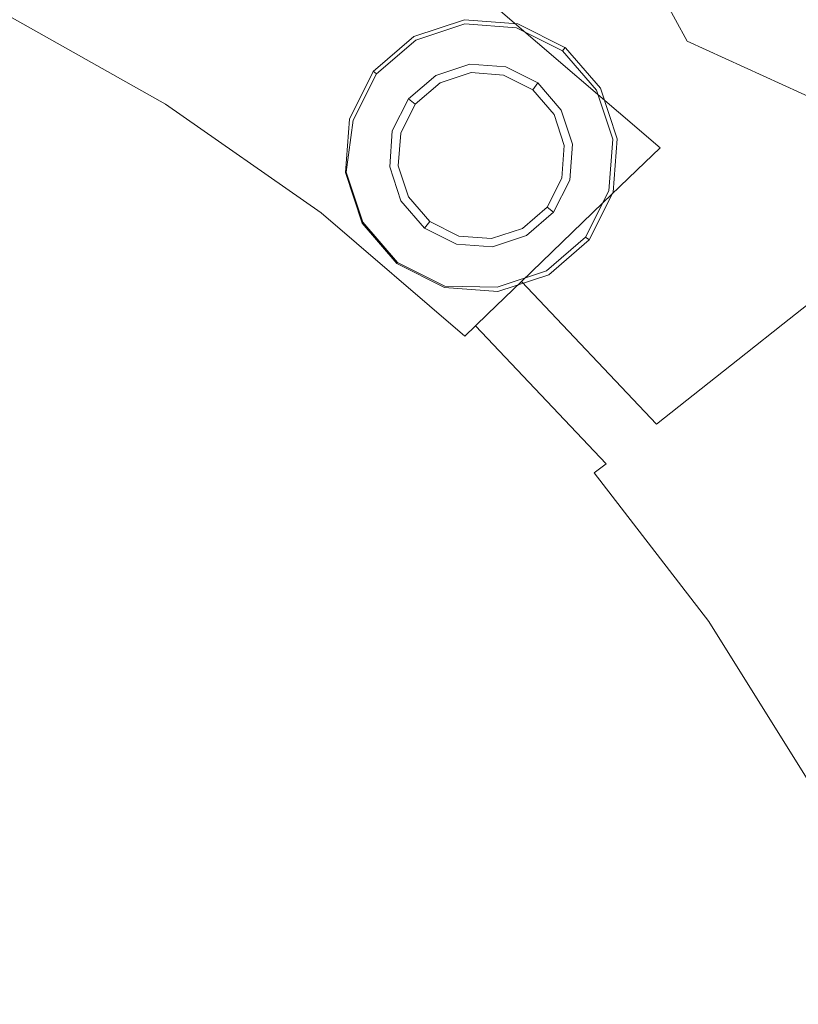
# Model space of a CAD drawing. Extents: x -108 to 140, y -492 to 6.
# Drawn here: x 15 to 24, y -377 to -365 of the extents above; entities that cross this region are included whole.
import ezdxf

# ---------------------------------------------------------------- set-up
doc = ezdxf.new("R2010")
doc.units = 0
doc.header["$LTSCALE"] = 500
doc.header["$MEASUREMENT"] = 0
for name, color, linetype in [('CHROM', 219, 'Continuous'), ('GUMA02', 94, 'Continuous'), ('MATERIAL01', 253, 'Continuous')]:
    doc.layers.add(name, color=color, linetype=linetype)

msp = doc.modelspace()

# ---------------------------------------------------------------- linework, layer by layer
at = {"layer": 'CHROM', "lineweight": 0}
for points, invisible_edges in [([(31.272, -351.856, 1121.763), (21.842, -362.993, 1122.288), (24.022, -364.865, 1122.294), (34.543, -354.666, 1121.771)], 15), ([(34.543, -354.666, 1121.771), (24.022, -364.865, 1122.294), (25.99, -366.944, 1122.299), (37.496, -357.784, 1121.78)], 15), ([(18.932, -361.386, 1133.031), (22.843, -365.015, 1133.374), (21.624, -362.776, 1132.649), (18.932, -361.386, 1133.031)], 9), ([(22.843, -365.015, 1133.374), (18.932, -361.386, 1133.031), (20.002, -363.814, 1134.092), (22.843, -365.015, 1133.374)], 15), ([(17.778, -365.768, 1135.941), (16.854, -362.682, 1134.674), (13.516, -361.768, 1135.198), (14.237, -364.925, 1136.697)], 15), ([(23.892, -363.995, 1131.96), (22.678, -362.62, 1131.457), (21.624, -362.776, 1132.649), (22.843, -365.015, 1133.374)], 15), ([(17.778, -365.768, 1135.941), (20.002, -363.814, 1134.092), (16.854, -362.682, 1134.674), (17.778, -365.768, 1135.941)], 15), ([(24.022, -364.865, 1122.294), (21.842, -362.993, 1122.288), (21.382, -363.535, 1122.322), (23.51, -365.362, 1122.327)], 15), ([(20.227, -364.896, 1123.264), (20.483, -364.595, 1122.757), (18.288, -363.059, 1122.752), (18.063, -363.383, 1123.26)], 15), ([(16.948, -364.994, 1125.834), (17.342, -364.425, 1124.924), (15.141, -363.182, 1124.92), (14.808, -363.785, 1125.83)], 15), ([(20.227, -364.896, 1123.264), (18.063, -363.383, 1123.26), (17.736, -363.856, 1124.02), (19.854, -365.336, 1124.025)], 15), ([(23.51, -365.362, 1122.327), (21.382, -363.535, 1122.322), (21.044, -363.935, 1122.378), (23.132, -365.728, 1122.384)], 15), ([(25.602, -364.925, 1130.914), (24.305, -363.598, 1130.561), (23.892, -363.995, 1131.96), (25.238, -366.111, 1132.428)], 15), ([(16.62, -365.467, 1126.617), (16.948, -364.994, 1125.834), (14.808, -363.785, 1125.83), (14.531, -364.285, 1126.613)], 15), ([(19.854, -365.336, 1124.025), (17.736, -363.856, 1124.02), (17.342, -364.425, 1124.924), (19.402, -365.866, 1124.928)], 15), ([(17.778, -365.768, 1135.941), (21.093, -366.761, 1135.072), (22.843, -365.015, 1133.374), (20.002, -363.814, 1134.092)], 15), ([(23.132, -365.728, 1122.384), (21.044, -363.935, 1122.378), (20.798, -364.225, 1122.464), (22.859, -365.993, 1122.469)], 15), ([(23.892, -363.995, 1131.96), (22.843, -365.015, 1133.374), (25.238, -366.111, 1132.428), (23.892, -363.995, 1131.96)], 15), ([(22.661, -366.185, 1122.593), (22.859, -365.993, 1122.469), (20.798, -364.225, 1122.464), (20.621, -364.433, 1122.588)], 15), ([(14.933, -368.48, 1138.03), (14.237, -364.925, 1136.697), (10.533, -364.279, 1137.298), (11.017, -367.905, 1138.792)], 15), ([(16.62, -365.467, 1126.617), (14.531, -364.285, 1126.613), (14.431, -364.465, 1126.914), (16.502, -365.636, 1126.918)], 15), ([(16.502, -365.636, 1126.918), (14.431, -364.465, 1126.914), (14.355, -364.636, 1127.156), (16.408, -365.793, 1127.161)], 15), ([(18.952, -366.395, 1125.839), (19.402, -365.866, 1124.928), (17.342, -364.425, 1124.924), (16.948, -364.994, 1125.834)], 15), ([(22.508, -366.333, 1122.763), (22.661, -366.185, 1122.593), (20.621, -364.433, 1122.588), (20.483, -364.595, 1122.757)], 7), ([(22.221, -366.609, 1123.269), (22.508, -366.333, 1122.763), (20.483, -364.595, 1122.757), (20.227, -364.896, 1123.264)], 15), ([(16.408, -365.793, 1127.161), (14.355, -364.636, 1127.156), (14.297, -364.839, 1127.347), (16.324, -365.976, 1127.349)], 14), ([(16.324, -365.976, 1127.349), (14.297, -364.839, 1127.347), (14.254, -365.117, 1127.492), (16.243, -366.22, 1127.494)], 15), ([(18.654, -369.214, 1137.066), (17.778, -365.768, 1135.941), (14.237, -364.925, 1136.697), (14.933, -368.48, 1138.03)], 15), ([(22.221, -366.609, 1123.269), (20.227, -364.896, 1123.264), (19.854, -365.336, 1124.025), (21.804, -367.011, 1124.03)], 15), ([(24.022, -364.865, 1122.294), (23.51, -365.362, 1122.327), (25.431, -367.389, 1122.333), (25.99, -366.944, 1122.299)], 15), ([(18.577, -366.835, 1126.622), (18.952, -366.395, 1125.839), (16.948, -364.994, 1125.834), (16.62, -365.467, 1126.617)], 15), ([(21.093, -366.761, 1135.072), (22.111, -370.061, 1135.953), (24.08, -367.806, 1134.058), (22.843, -365.015, 1133.374)], 15), ([(26.616, -368.786, 1132.855), (22.843, -365.015, 1133.374), (24.08, -367.806, 1134.058), (26.616, -368.786, 1132.855)], 15), ([(22.843, -365.015, 1133.374), (26.616, -368.786, 1132.855), (25.238, -366.111, 1132.428), (22.843, -365.015, 1133.374)], 11), ([(16.152, -366.564, 1127.599), (16.243, -366.22, 1127.494), (14.254, -365.117, 1127.492), (14.218, -365.512, 1127.598)], 15), ([(21.804, -367.011, 1124.03), (19.854, -365.336, 1124.025), (19.402, -365.866, 1124.928), (21.302, -367.497, 1124.934)], 15), ([(23.51, -365.362, 1122.327), (23.132, -365.728, 1122.384), (25.017, -367.718, 1122.389), (25.431, -367.389, 1122.333)], 15), ([(16.091, -367.052, 1127.673), (16.152, -366.564, 1127.599), (14.218, -365.512, 1127.598), (14.224, -366.075, 1127.675)], 15), ([(18.577, -366.835, 1126.622), (16.62, -365.467, 1126.617), (16.502, -365.636, 1126.918), (18.443, -366.992, 1126.922)], 15), ([(18.443, -366.992, 1126.922), (16.502, -365.636, 1126.918), (16.408, -365.793, 1127.161), (18.33, -367.136, 1127.164)], 11), ([(18.33, -367.136, 1127.164), (16.408, -365.793, 1127.161), (16.324, -365.976, 1127.349), (18.219, -367.296, 1127.354)], 15), ([(18.654, -369.214, 1137.066), (22.111, -370.061, 1135.953), (21.093, -366.761, 1135.072), (17.778, -365.768, 1135.941)], 15), ([(23.132, -365.728, 1122.384), (22.859, -365.993, 1122.469), (24.718, -367.957, 1122.475), (25.017, -367.718, 1122.389)], 15), ([(20.799, -367.981, 1125.844), (21.302, -367.497, 1124.934), (19.402, -365.866, 1124.928), (18.952, -366.395, 1125.839)], 14), ([(18.219, -367.296, 1127.354), (16.324, -365.976, 1127.349), (16.243, -366.22, 1127.494), (18.094, -367.502, 1127.497)], 15), ([(22.661, -366.185, 1122.593), (24.501, -368.128, 1122.599), (24.718, -367.957, 1122.475), (22.859, -365.993, 1122.469)], 15), ([(16.1, -367.73, 1127.725), (16.091, -367.052, 1127.673), (14.224, -366.075, 1127.675), (14.303, -366.863, 1127.729)], 15), ([(22.508, -366.333, 1122.763), (24.334, -368.261, 1122.767), (24.501, -368.128, 1122.599), (22.661, -366.185, 1122.593)], 15), ([(17.936, -367.786, 1127.601), (18.094, -367.502, 1127.497), (16.243, -366.22, 1127.494), (16.152, -366.564, 1127.599)], 15), ([(20.381, -368.384, 1126.625), (20.799, -367.981, 1125.844), (18.952, -366.395, 1125.839), (18.577, -366.835, 1126.622)], 14), ([(22.221, -366.609, 1123.269), (24.021, -368.51, 1123.276), (24.334, -368.261, 1122.767), (22.508, -366.333, 1122.763)], 7), ([(17.776, -368.17, 1127.672), (17.936, -367.786, 1127.601), (16.152, -366.564, 1127.599), (16.091, -367.052, 1127.673)], 15), ([(22.221, -366.609, 1123.269), (21.804, -367.011, 1124.03), (23.565, -368.871, 1124.035), (24.021, -368.51, 1123.276)], 10), ([(16.255, -368.671, 1127.76), (16.1, -367.73, 1127.725), (14.303, -366.863, 1127.729), (14.488, -367.926, 1127.767)], 15), ([(20.381, -368.384, 1126.625), (18.577, -366.835, 1126.622), (18.443, -366.992, 1126.922), (20.231, -368.528, 1126.927)], 15), ([(20.231, -368.528, 1126.927), (18.443, -366.992, 1126.922), (18.33, -367.136, 1127.164), (20.1, -368.656, 1127.169)], 15), ([(21.804, -367.011, 1124.03), (21.302, -367.497, 1124.934), (23.014, -369.306, 1124.938), (23.565, -368.871, 1124.035)], 14), ([(17.643, -368.676, 1127.72), (17.776, -368.17, 1127.672), (16.091, -367.052, 1127.673), (16.1, -367.73, 1127.725)], 15), ([(20.1, -368.656, 1127.169), (18.33, -367.136, 1127.164), (18.219, -367.296, 1127.354), (19.961, -368.79, 1127.358)], 14), ([(14.488, -367.926, 1127.767), (12.465, -367.244, 1127.772), (12.732, -368.725, 1127.805), (14.809, -369.318, 1127.798)], 15), ([(19.961, -368.79, 1127.358), (18.219, -367.296, 1127.354), (18.094, -367.502, 1127.497), (19.79, -368.955, 1127.5)], 15), ([(19.563, -369.173, 1127.603), (19.79, -368.955, 1127.5), (18.094, -367.502, 1127.497), (17.936, -367.786, 1127.601)], 15), ([(20.799, -367.981, 1125.844), (22.465, -369.741, 1125.848), (23.014, -369.306, 1124.938), (21.302, -367.497, 1124.934)], 14), ([(17.711, -369.428, 1127.751), (17.643, -368.676, 1127.72), (16.1, -367.73, 1127.725), (16.255, -368.671, 1127.76)], 15), ([(19.286, -369.443, 1127.674), (19.563, -369.173, 1127.603), (17.936, -367.786, 1127.601), (17.776, -368.17, 1127.672)], 15), ([(24.08, -367.806, 1134.058), (22.111, -370.061, 1135.953), (25.205, -370.954, 1134.698), (24.08, -367.806, 1134.058)], 15), ([(27.835, -371.823, 1133.288), (26.616, -368.786, 1132.855), (24.08, -367.806, 1134.058), (25.205, -370.954, 1134.698)], 15), ([(14.933, -368.48, 1138.03), (11.017, -367.905, 1138.792), (11.452, -371.879, 1140.07), (15.549, -372.34, 1139.179)], 15), ([(14.809, -369.318, 1127.798), (16.255, -368.671, 1127.76), (14.488, -367.926, 1127.767), (14.809, -369.318, 1127.798)], 15), ([(20.381, -368.384, 1126.625), (22.009, -370.103, 1126.63), (22.465, -369.741, 1125.848), (20.799, -367.981, 1125.844)], 15), ([(18.966, -369.753, 1127.719), (19.286, -369.443, 1127.674), (17.776, -368.17, 1127.672), (17.643, -368.676, 1127.72)], 15), ([(24.021, -368.51, 1123.276), (25.616, -370.576, 1123.28), (25.952, -370.359, 1122.773), (24.334, -368.261, 1122.767)], 3), ([(18.654, -369.214, 1137.066), (14.933, -368.48, 1138.03), (15.549, -372.34, 1139.179), (19.419, -372.926, 1138.043)], 15), ([(20.381, -368.384, 1126.625), (20.231, -368.528, 1126.927), (21.845, -370.233, 1126.931), (22.009, -370.103, 1126.63)], 14), ([(20.231, -368.528, 1126.927), (20.1, -368.656, 1127.169), (21.696, -370.343, 1127.173), (21.845, -370.233, 1126.931)], 2), ([(24.021, -368.51, 1123.276), (23.565, -368.871, 1124.035), (25.124, -370.892, 1124.041), (25.616, -370.576, 1123.28)], 15), ([(13.059, -370.504, 1127.83), (14.809, -369.318, 1127.798), (12.732, -368.725, 1127.805), (13.059, -370.504, 1127.83)], 15), ([(16.632, -369.947, 1127.79), (16.255, -368.671, 1127.76), (14.809, -369.318, 1127.798), (15.22, -371.004, 1127.824)], 15), ([(16.632, -369.947, 1127.79), (17.711, -369.428, 1127.751), (16.255, -368.671, 1127.76), (16.632, -369.947, 1127.79)], 15), ([(18.675, -370.034, 1127.742), (18.966, -369.753, 1127.719), (17.643, -368.676, 1127.72), (17.711, -369.428, 1127.751)], 15), ([(20.1, -368.656, 1127.169), (19.961, -368.79, 1127.358), (21.531, -370.45, 1127.363), (21.696, -370.343, 1127.173)], 15), ([(19.961, -368.79, 1127.358), (19.79, -368.955, 1127.5), (21.316, -370.571, 1127.506), (21.531, -370.45, 1127.363)], 15), ([(19.563, -369.173, 1127.603), (21.021, -370.726, 1127.609), (21.316, -370.571, 1127.506), (19.79, -368.955, 1127.5)], 15), ([(23.565, -368.871, 1124.035), (23.014, -369.306, 1124.938), (24.534, -371.274, 1124.944), (25.124, -370.892, 1124.041)], 14), ([(18.654, -369.214, 1137.066), (19.419, -372.926, 1138.043), (22.979, -373.594, 1136.726), (22.111, -370.061, 1135.953)], 15), ([(19.286, -369.443, 1127.674), (20.624, -370.881, 1127.68), (21.021, -370.726, 1127.609), (19.563, -369.173, 1127.603)], 15), ([(15.22, -371.004, 1127.824), (14.809, -369.318, 1127.798), (13.059, -370.504, 1127.83), (13.411, -372.542, 1127.851)], 15), ([(22.465, -369.741, 1125.848), (23.941, -371.656, 1125.854), (24.534, -371.274, 1124.944), (23.014, -369.306, 1124.938)], 7), ([(18.675, -370.034, 1127.742), (17.711, -369.428, 1127.751), (16.632, -369.947, 1127.79), (18.147, -370.547, 1127.776)], 15), ([(18.966, -369.753, 1127.719), (20.099, -371.014, 1127.726), (20.624, -370.881, 1127.68), (19.286, -369.443, 1127.674)], 15), ([(18.675, -370.034, 1127.742), (19.317, -370.956, 1127.756), (20.099, -371.014, 1127.726), (18.966, -369.753, 1127.719)], 15), ([(22.009, -370.103, 1126.63), (23.451, -371.971, 1126.636), (23.941, -371.656, 1125.854), (22.465, -369.741, 1125.848)], 15), ([(17.141, -371.521, 1127.813), (16.632, -369.947, 1127.79), (15.22, -371.004, 1127.824), (15.67, -372.949, 1127.843)], 15), ([(17.141, -371.521, 1127.813), (18.147, -370.547, 1127.776), (16.632, -369.947, 1127.79), (17.141, -371.521, 1127.813)], 15), ([(19.317, -370.956, 1127.756), (18.675, -370.034, 1127.742), (18.147, -370.547, 1127.776), (18.785, -371.999, 1127.796)], 15), ([(22.111, -370.061, 1135.953), (22.979, -373.594, 1136.726), (26.107, -374.295, 1135.287), (25.205, -370.954, 1134.698)], 15), ([(22.009, -370.103, 1126.63), (21.845, -370.233, 1126.931), (23.274, -372.086, 1126.936), (23.451, -371.971, 1126.636)], 15), ([(21.845, -370.233, 1126.931), (21.696, -370.343, 1127.173), (23.11, -372.176, 1127.179), (23.274, -372.086, 1126.936)], 13), ([(21.696, -370.343, 1127.173), (21.531, -370.45, 1127.363), (22.921, -372.257, 1127.367), (23.11, -372.176, 1127.179)], 15), ([(18.785, -371.999, 1127.796), (18.147, -370.547, 1127.776), (17.141, -371.521, 1127.813), (17.697, -373.363, 1127.831)], 15), ([(21.531, -370.45, 1127.363), (21.316, -370.571, 1127.506), (22.667, -372.338, 1127.511), (22.921, -372.257, 1127.367)], 15), ([(21.021, -370.726, 1127.609), (22.31, -372.429, 1127.616), (22.667, -372.338, 1127.511), (21.316, -370.571, 1127.506)], 15), ([(20.624, -370.881, 1127.68), (21.802, -372.492, 1127.689), (22.31, -372.429, 1127.616), (21.021, -370.726, 1127.609)], 15), ([(20.099, -371.014, 1127.726), (21.096, -372.489, 1127.738), (21.802, -372.492, 1127.689), (20.624, -370.881, 1127.68)], 15), ([(15.22, -371.004, 1127.824), (13.411, -372.542, 1127.851), (15.67, -372.949, 1127.843), (15.22, -371.004, 1127.824)], 15), ([(19.317, -370.956, 1127.756), (18.785, -371.999, 1127.796), (20.116, -372.348, 1127.77), (19.317, -370.956, 1127.756)], 15), ([(19.317, -370.956, 1127.756), (20.116, -372.348, 1127.77), (21.096, -372.489, 1127.738), (20.099, -371.014, 1127.726)], 15), ([(23.941, -371.656, 1125.854), (25.218, -373.7, 1125.859), (25.847, -373.377, 1124.948), (24.534, -371.274, 1124.944)], 15), ([(17.141, -371.521, 1127.813), (15.67, -372.949, 1127.843), (17.697, -373.363, 1127.831), (17.141, -371.521, 1127.813)], 15), ([(23.451, -371.971, 1126.636), (24.698, -373.969, 1126.641), (25.218, -373.7, 1125.859), (23.941, -371.656, 1125.854)], 15), ([(15.549, -372.34, 1139.179), (11.452, -371.879, 1140.07), (11.806, -376.112, 1141.068), (16.045, -376.431, 1140.083)], 15), ([(20.116, -372.348, 1127.77), (18.785, -371.999, 1127.796), (17.697, -373.363, 1127.831), (19.455, -373.743, 1127.811)], 15), ([(23.451, -371.971, 1126.636), (23.274, -372.086, 1126.936), (24.511, -374.065, 1126.942), (24.698, -373.969, 1126.641)], 15), ([(23.274, -372.086, 1126.936), (23.11, -372.176, 1127.179), (24.334, -374.139, 1127.184), (24.511, -374.065, 1126.942)], 13), ([(22.921, -372.257, 1127.367), (22.667, -372.338, 1127.511), (23.833, -374.24, 1127.517), (24.122, -374.196, 1127.373)], 15), ([(23.11, -372.176, 1127.179), (22.921, -372.257, 1127.367), (24.122, -374.196, 1127.373), (24.334, -374.139, 1127.184)], 15), ([(19.419, -372.926, 1138.043), (15.549, -372.34, 1139.179), (16.045, -376.431, 1140.083), (20.026, -376.834, 1138.818)], 15), ([(20.116, -372.348, 1127.77), (19.455, -373.743, 1127.811), (20.907, -374.039, 1127.785), (20.116, -372.348, 1127.77)], 15), ([(20.116, -372.348, 1127.77), (20.907, -374.039, 1127.785), (22.015, -374.208, 1127.749), (21.096, -372.489, 1127.738)], 15), ([(22.31, -372.429, 1127.616), (23.424, -374.278, 1127.624), (23.833, -374.24, 1127.517), (22.667, -372.338, 1127.511)], 15), ([(21.096, -372.489, 1127.738), (22.015, -374.208, 1127.749), (22.835, -374.275, 1127.699), (21.802, -372.492, 1127.689)], 15), ([(21.802, -372.492, 1127.689), (22.835, -374.275, 1127.699), (23.424, -374.278, 1127.624), (22.31, -372.429, 1127.616)], 15), ([(15.67, -372.949, 1127.843), (13.411, -372.542, 1127.851), (13.757, -374.802, 1127.866), (16.112, -375.115, 1127.858)], 15), ([(17.697, -373.363, 1127.831), (15.67, -372.949, 1127.843), (16.112, -375.115, 1127.858), (18.236, -375.435, 1127.845)], 15), ([(19.419, -372.926, 1138.043), (20.026, -376.834, 1138.818), (23.655, -377.292, 1137.343), (22.979, -373.594, 1136.726)], 15), ([(19.455, -373.743, 1127.811), (17.697, -373.363, 1127.831), (18.236, -375.435, 1127.845), (20.09, -375.733, 1127.825)], 15), ([(22.979, -373.594, 1136.726), (23.655, -377.292, 1137.343), (26.799, -377.771, 1135.751), (26.107, -374.295, 1135.287)], 15), ([(20.907, -374.039, 1127.785), (19.455, -373.743, 1127.811), (20.09, -375.733, 1127.825), (21.634, -375.977, 1127.797)], 15), ([(20.907, -374.039, 1127.785), (21.634, -375.977, 1127.797), (22.823, -376.134, 1127.761), (22.015, -374.208, 1127.749)], 15), ([(24.122, -374.196, 1127.373), (23.833, -374.24, 1127.517), (24.813, -376.263, 1127.524), (25.129, -376.245, 1127.378)], 15), ([(24.334, -374.139, 1127.184), (24.122, -374.196, 1127.373), (25.129, -376.245, 1127.378), (25.358, -376.208, 1127.188)], 15), ([(22.015, -374.208, 1127.749), (22.823, -376.134, 1127.761), (23.713, -376.224, 1127.707), (22.835, -374.275, 1127.699)], 15), ([(22.835, -374.275, 1127.699), (23.713, -376.224, 1127.707), (24.358, -376.26, 1127.63), (23.424, -374.278, 1127.624)], 15), ([(23.424, -374.278, 1127.624), (24.358, -376.26, 1127.63), (24.813, -376.263, 1127.524), (23.833, -374.24, 1127.517)], 15), ([(16.495, -377.468, 1127.869), (16.112, -375.115, 1127.858), (13.757, -374.802, 1127.866), (14.063, -377.242, 1127.878)], 15), ([(18.697, -377.701, 1127.855), (18.236, -375.435, 1127.845), (16.112, -375.115, 1127.858), (16.495, -377.468, 1127.869)], 15), ([(20.626, -377.919, 1127.834), (20.09, -375.733, 1127.825), (18.236, -375.435, 1127.845), (18.697, -377.701, 1127.855)], 15), ([(22.236, -378.105, 1127.807), (21.634, -375.977, 1127.797), (20.09, -375.733, 1127.825), (20.626, -377.919, 1127.834)], 15), ([(22.236, -378.105, 1127.807), (23.485, -378.236, 1127.768), (22.823, -376.134, 1127.761), (21.634, -375.977, 1127.797)], 15), ([(16.38, -380.675, 1140.678), (16.045, -376.431, 1140.083), (11.806, -376.112, 1141.068), (12.048, -380.52, 1141.719)], 15), ([(23.485, -378.236, 1127.768), (23.713, -376.224, 1127.707), (22.823, -376.134, 1127.761), (23.485, -378.236, 1127.768)], 15), ([(23.485, -378.236, 1127.768), (24.425, -378.322, 1127.715), (24.358, -376.26, 1127.63), (23.713, -376.224, 1127.707)], 15), ([(20.43, -380.875, 1139.332), (20.026, -376.834, 1138.818), (16.045, -376.431, 1140.083), (16.38, -380.675, 1140.678)], 15), ([(20.43, -380.875, 1139.332), (24.104, -381.102, 1137.749), (23.655, -377.292, 1137.343), (20.026, -376.834, 1138.818)], 15)]:
    msp.add_3dface(points, dxfattribs=dict(at, invisible_edges=invisible_edges))
at = {"layer": 'GUMA02', "lineweight": 0}
for points, invisible_edges in [([(19.47, -364.957, 1102.895), (19.472, -364.959, 1105.575), (20.096, -364.754, 1105.574), (20.095, -364.752, 1102.895)], 13), ([(19.495, -365.002, 1102.738), (19.47, -364.957, 1102.895), (20.095, -364.752, 1102.895), (20.101, -364.803, 1102.738)], 15), ([(19.597, -365.184, 1102.738), (19.495, -365.002, 1102.738), (20.101, -364.803, 1102.738), (20.125, -365.008, 1102.738)], 13), ([(20.752, -364.8, 1102.894), (20.095, -364.752, 1102.895), (20.096, -364.754, 1105.574), (20.755, -364.802, 1105.574)], 11), ([(20.738, -364.85, 1102.737), (20.101, -364.803, 1102.738), (20.095, -364.752, 1102.895), (20.752, -364.8, 1102.894)], 15), ([(20.682, -365.05, 1102.738), (20.125, -365.008, 1102.738), (20.101, -364.803, 1102.738), (20.738, -364.85, 1102.737)], 11), ([(21.18, -365.301, 1102.737), (20.682, -365.05, 1102.738), (20.738, -364.85, 1102.737), (21.307, -365.137, 1102.737)], 11), ([(21.307, -365.137, 1102.737), (20.738, -364.85, 1102.737), (20.752, -364.8, 1102.894), (21.339, -365.096, 1102.893)], 15), ([(21.339, -365.096, 1102.893), (20.752, -364.8, 1102.894), (20.755, -364.802, 1105.574), (21.341, -365.098, 1105.573)], 11), ([(19.47, -364.957, 1102.895), (18.969, -365.388, 1102.895), (18.972, -365.39, 1105.574), (19.472, -364.959, 1105.575)], 9), ([(19.495, -365.002, 1102.738), (19.011, -365.42, 1102.739), (18.969, -365.388, 1102.895), (19.47, -364.957, 1102.895)], 13), ([(19.597, -365.184, 1102.738), (19.174, -365.548, 1102.738), (19.011, -365.42, 1102.739), (19.495, -365.002, 1102.738)], 11), ([(19.597, -365.184, 1102.738), (20.125, -365.008, 1102.738), (20.162, -365.3, 1102.873), (19.742, -365.438, 1102.874)], 11), ([(20.682, -365.05, 1102.738), (20.605, -365.332, 1102.873), (20.162, -365.3, 1102.873), (20.125, -365.008, 1102.738)], 13), ([(21.18, -365.301, 1102.737), (20.999, -365.532, 1102.873), (20.605, -365.332, 1102.873), (20.682, -365.05, 1102.738)], 13), ([(19.597, -365.184, 1102.738), (19.742, -365.438, 1102.874), (19.407, -365.729, 1102.874), (19.174, -365.548, 1102.738)], 13), ([(21.544, -365.724, 1102.737), (21.18, -365.301, 1102.737), (21.307, -365.137, 1102.737), (21.725, -365.621, 1102.736)], 11), ([(21.725, -365.621, 1102.736), (21.307, -365.137, 1102.737), (21.339, -365.096, 1102.893), (21.77, -365.597, 1102.893)], 13), ([(21.77, -365.597, 1102.893), (21.339, -365.096, 1102.893), (21.341, -365.098, 1105.573), (21.772, -365.597, 1105.572)], 9), ([(19.742, -365.438, 1102.874), (20.162, -365.3, 1102.873), (20.177, -365.404, 1105.577), (19.795, -365.53, 1105.576)], 11), ([(20.605, -365.332, 1102.873), (20.579, -365.434, 1105.576), (20.177, -365.404, 1105.577), (20.162, -365.3, 1102.873)], 13), ([(20.999, -365.532, 1102.873), (20.938, -365.616, 1105.576), (20.579, -365.434, 1105.576), (20.605, -365.332, 1102.873)], 13), ([(21.544, -365.724, 1102.737), (21.29, -365.867, 1102.872), (20.999, -365.532, 1102.873), (21.18, -365.301, 1102.737)], 13), ([(18.969, -365.388, 1102.895), (18.674, -365.974, 1102.894), (18.677, -365.978, 1105.575), (18.972, -365.39, 1105.574)], 11), ([(19.011, -365.42, 1102.739), (18.723, -365.989, 1102.738), (18.674, -365.974, 1102.894), (18.969, -365.388, 1102.895)], 15), ([(19.174, -365.548, 1102.738), (18.924, -366.044, 1102.738), (18.723, -365.989, 1102.738), (19.011, -365.42, 1102.739)], 11), ([(19.742, -365.438, 1102.874), (19.795, -365.53, 1105.576), (19.489, -365.793, 1105.577), (19.407, -365.729, 1102.874)], 9), ([(19.174, -365.548, 1102.738), (19.407, -365.729, 1102.874), (19.206, -366.123, 1102.874), (18.924, -366.044, 1102.738)], 13), ([(21.29, -365.867, 1102.872), (21.201, -365.921, 1105.575), (20.938, -365.616, 1105.576), (20.999, -365.532, 1102.873)], 9), ([(21.718, -366.252, 1102.736), (21.544, -365.724, 1102.737), (21.725, -365.621, 1102.736), (21.924, -366.227, 1102.735)], 11), ([(21.924, -366.227, 1102.735), (21.725, -365.621, 1102.736), (21.77, -365.597, 1102.893), (21.976, -366.22, 1102.892)], 15), ([(21.976, -366.22, 1102.892), (21.77, -365.597, 1102.893), (21.772, -365.597, 1105.572), (21.978, -366.222, 1105.572)], 11), ([(19.407, -365.729, 1102.874), (19.489, -365.793, 1105.577), (19.31, -366.152, 1105.576), (19.206, -366.123, 1102.874)], 13), ([(21.718, -366.252, 1102.736), (21.427, -366.289, 1102.872), (21.29, -365.867, 1102.872), (21.544, -365.724, 1102.737)], 13), ([(21.427, -366.289, 1102.872), (21.327, -366.303, 1105.575), (21.201, -365.921, 1105.575), (21.29, -365.867, 1102.872)], 13), ([(18.626, -366.634, 1102.894), (18.628, -366.635, 1105.574), (18.677, -365.978, 1105.575), (18.674, -365.974, 1102.894)], 13), ([(18.638, -366.632, 1102.777), (18.626, -366.634, 1102.894), (18.674, -365.974, 1102.894), (18.723, -365.989, 1102.738)], 7), ([(18.883, -366.601, 1102.738), (18.638, -366.632, 1102.777), (18.723, -365.989, 1102.738), (18.924, -366.044, 1102.738)], 15), ([(18.883, -366.601, 1102.738), (18.924, -366.044, 1102.738), (19.206, -366.123, 1102.874), (19.174, -366.566, 1102.874)], 11), ([(19.174, -366.566, 1102.874), (19.206, -366.123, 1102.874), (19.31, -366.152, 1105.576), (19.278, -366.555, 1105.576)], 11), ([(21.394, -366.73, 1102.872), (21.297, -366.705, 1105.574), (21.327, -366.303, 1105.575), (21.427, -366.289, 1102.872)], 13), ([(21.678, -366.809, 1102.735), (21.394, -366.73, 1102.872), (21.427, -366.289, 1102.872), (21.718, -366.252, 1102.736)], 13), ([(21.678, -366.809, 1102.735), (21.718, -366.252, 1102.736), (21.924, -366.227, 1102.735), (21.877, -366.864, 1102.735)], 11), ([(21.877, -366.864, 1102.735), (21.924, -366.227, 1102.735), (21.976, -366.22, 1102.892), (21.927, -366.879, 1102.891)], 15), ([(21.927, -366.879, 1102.891), (21.976, -366.22, 1102.892), (21.978, -366.222, 1105.572), (21.929, -366.881, 1105.571)], 11), ([(18.638, -366.632, 1102.777), (18.842, -367.251, 1102.777), (18.831, -367.258, 1102.894), (18.626, -366.634, 1102.894)], 14), ([(18.626, -366.634, 1102.894), (18.831, -367.258, 1102.894), (18.834, -367.26, 1105.574), (18.628, -366.635, 1105.574)], 11), ([(18.883, -366.601, 1102.738), (19.056, -367.13, 1102.738), (18.842, -367.251, 1102.777), (18.638, -366.632, 1102.777)], 15), ([(18.883, -366.601, 1102.738), (19.174, -366.566, 1102.874), (19.312, -366.986, 1102.873), (19.056, -367.13, 1102.738)], 13), ([(19.174, -366.566, 1102.874), (19.278, -366.555, 1105.576), (19.405, -366.937, 1105.576), (19.312, -366.986, 1102.873)], 13), ([(21.195, -367.125, 1102.872), (21.117, -367.063, 1105.575), (21.297, -366.705, 1105.574), (21.394, -366.73, 1102.872)], 13), ([(21.427, -367.305, 1102.735), (21.195, -367.125, 1102.872), (21.394, -366.73, 1102.872), (21.678, -366.809, 1102.735)], 13), ([(21.427, -367.305, 1102.735), (21.678, -366.809, 1102.735), (21.877, -366.864, 1102.735), (21.59, -367.434, 1102.735)], 11), ([(21.59, -367.434, 1102.735), (21.877, -366.864, 1102.735), (21.927, -366.879, 1102.891), (21.631, -367.465, 1102.892)], 15), ([(21.631, -367.465, 1102.892), (21.927, -366.879, 1102.891), (21.929, -366.881, 1105.571), (21.633, -367.467, 1105.571)], 11), ([(19.056, -367.13, 1102.738), (19.312, -366.986, 1102.873), (19.602, -367.322, 1102.873), (19.421, -367.554, 1102.737)], 13), ([(19.312, -366.986, 1102.873), (19.405, -366.937, 1105.576), (19.668, -367.242, 1105.575), (19.602, -367.322, 1102.873)], 9), ([(19.056, -367.13, 1102.738), (19.421, -367.554, 1102.737), (19.269, -367.748, 1102.776), (18.842, -367.251, 1102.777)], 15), ([(20.86, -367.415, 1102.872), (20.811, -367.327, 1105.575), (21.117, -367.063, 1105.575), (21.195, -367.125, 1102.872)], 9), ([(21.004, -367.67, 1102.735), (20.86, -367.415, 1102.872), (21.195, -367.125, 1102.872), (21.427, -367.305, 1102.735)], 13), ([(18.842, -367.251, 1102.777), (19.269, -367.748, 1102.776), (19.261, -367.757, 1102.893), (18.831, -367.258, 1102.894)], 12), ([(18.831, -367.258, 1102.894), (19.261, -367.757, 1102.893), (19.264, -367.759, 1105.573), (18.834, -367.26, 1105.574)], 9), ([(19.996, -367.522, 1102.873), (19.602, -367.322, 1102.873), (19.668, -367.242, 1105.575), (20.026, -367.422, 1105.575)], 11), ([(19.919, -367.804, 1102.736), (19.421, -367.554, 1102.737), (19.602, -367.322, 1102.873), (19.996, -367.522, 1102.873)], 11), ([(20.86, -367.415, 1102.872), (20.44, -367.553, 1102.872), (20.429, -367.453, 1105.575), (20.811, -367.327, 1105.575)], 11), ([(21.004, -367.67, 1102.735), (21.427, -367.305, 1102.735), (21.59, -367.434, 1102.735), (21.107, -367.851, 1102.735)], 11), ([(20.475, -367.846, 1102.736), (19.919, -367.804, 1102.736), (19.996, -367.522, 1102.873), (20.44, -367.553, 1102.872)], 11), ([(20.44, -367.553, 1102.872), (19.996, -367.522, 1102.873), (20.026, -367.422, 1105.575), (20.429, -367.453, 1105.575)], 11), ([(21.004, -367.67, 1102.735), (20.475, -367.846, 1102.736), (20.44, -367.553, 1102.872), (20.86, -367.415, 1102.872)], 11), ([(21.107, -367.851, 1102.735), (21.59, -367.434, 1102.735), (21.631, -367.465, 1102.892), (21.132, -367.897, 1102.892)], 13), ([(21.132, -367.897, 1102.892), (21.631, -367.465, 1102.892), (21.633, -367.467, 1105.571), (21.135, -367.899, 1105.571)], 9), ([(19.919, -367.804, 1102.736), (19.852, -368.041, 1102.776), (19.269, -367.748, 1102.776), (19.421, -367.554, 1102.737)], 15), ([(19.852, -368.041, 1102.776), (19.85, -368.054, 1102.892), (19.261, -367.757, 1102.893), (19.269, -367.748, 1102.776)], 7), ([(19.85, -368.054, 1102.892), (19.851, -368.056, 1105.572), (19.264, -367.759, 1105.573), (19.261, -367.757, 1102.893)], 13), ([(21.004, -367.67, 1102.735), (21.107, -367.851, 1102.735), (20.5, -368.051, 1102.736), (20.475, -367.846, 1102.736)], 13), ([(20.475, -367.846, 1102.736), (20.5, -368.051, 1102.736), (19.852, -368.041, 1102.776), (19.919, -367.804, 1102.736)], 15), ([(21.107, -367.851, 1102.735), (21.132, -367.897, 1102.892), (20.508, -368.102, 1102.892), (20.5, -368.051, 1102.736)], 15), ([(21.132, -367.897, 1102.892), (21.135, -367.899, 1105.571), (20.509, -368.104, 1105.572), (20.508, -368.102, 1102.892)], 13), ([(20.5, -368.051, 1102.736), (20.508, -368.102, 1102.892), (19.85, -368.054, 1102.892), (19.852, -368.041, 1102.776)], 7), ([(20.508, -368.102, 1102.892), (20.509, -368.104, 1105.572), (19.851, -368.056, 1105.572), (19.85, -368.054, 1102.892)], 13)]:
    msp.add_3dface(points, dxfattribs=dict(at, invisible_edges=invisible_edges))
at = {"layer": 'MATERIAL01', "lineweight": 0, "invisible_edges": 15}
for points in [[(52.923, -294.679, 1104.165), (-46.889, -475.938, 1104.413), (-91.281, -337.384, 1104.111), (52.923, -294.679, 1104.165)], [(-46.889, -475.938, 1104.413), (52.923, -294.679, 1104.165), (97.312, -433.232, 1104.466), (-46.889, -475.938, 1104.413)]]:
    msp.add_3dface(points, dxfattribs=at)

doc.saveas('drawing.dxf')
